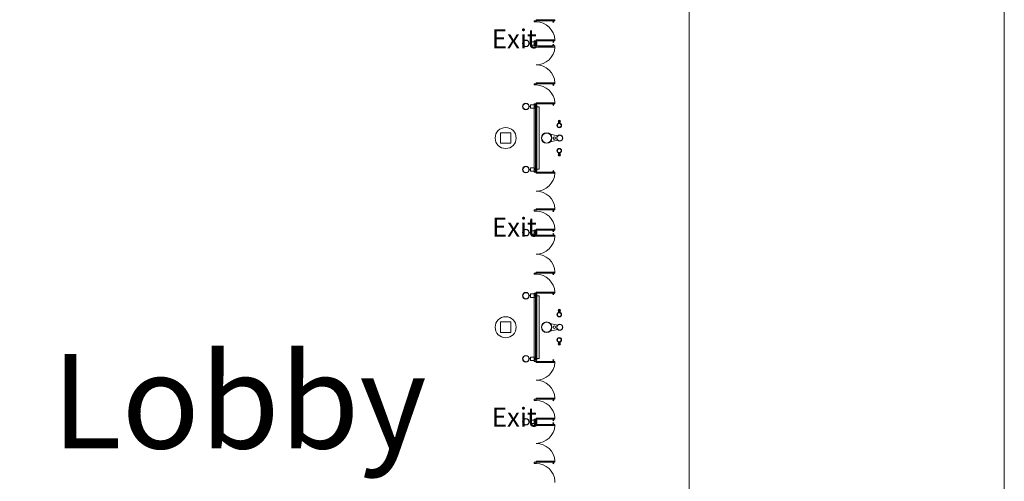
# Model space of a CAD drawing. Extents: x -17 to 7396, y -1396 to 4891.
# Drawn here: x 5403 to 7276, y 2770 to 3649 of the extents above; entities that cross this region are included whole.
import ezdxf

# ---------------------------------------------------------------- set-up
doc = ezdxf.new("R2010")
doc.units = 0
doc.header["$MEASUREMENT"] = 0
doc.layers.get('0').update_dxf_attribs({"linetype": 'CONTINUOUS', "lineweight": 0})
for name, color, linetype, lineweight in [('MC-Area Labels', 151, 'CONTINUOUS', 0), ('MC-BLDG Shell', 7, 'CONTINUOUS', 0), ('MC-Sign Way', 7, 'CONTINUOUS', 0), ('MC-Text', 151, 'CONTINUOUS', 0)]:
    doc.layers.add(name, color=color, linetype=linetype, lineweight=lineweight)
doc.styles.add('moscone', font='GOTHIC.TTF', dxfattribs={"height": 24})
doc.styles.add('rojago', font='GOTHIC.TTF', dxfattribs={"height": 12})

# ---------------------------------------------------------------- blocks, each defined once
blk = doc.blocks.new('MC-W-L1-Bldg Shell')
for p, q in [((7276.4, -36.1), (7276.4, 4886.9)), ((6676.4, -36.1), (6676.4, 4242.9))]:
    blk.add_line(p, q)
at = {"lineweight": 5}
for p, q in [((6381.5, 3646.5), (6381.5, 3644.3)), ((6385.3, 3646.5), (6381.5, 3646.5)), ((6385.3, 3646.5), (6381.5, 3646.5)), ((6381.5, 3646.5), (6381.5, 3644.3)), ((6385.3, 3644.3), (6381.5, 3644.3)), ((6385.3, 3644.3), (6381.5, 3644.3)), ((6385.3, 3648.5), (6385.3, 3646.5)), ((6385.3, 3648.5), (6421.2, 3648.5)), ((6385.3, 3646.5), (6385.3, 3644.3)), ((6385.3, 3646.5), (6421.2, 3646.5)), ((6385.3, 3646.5), (6385.3, 3644.3)), ((6390.3, 3648), (6391, 3648)), ((6390.3, 3647), (6390.3, 3648)), ((6390.3, 3647), (6391, 3647)), ((6390.5, 3647.3), (6390.5, 3647.8)), ((6390.5, 3647.8), (6415.8, 3647.8)), ((6390.5, 3647.3), (6415.8, 3647.3)), ((6391, 3648.5), (6391, 3648)), ((6391.3, 3647.8), (6391, 3648)), ((6391, 3647), (6391.3, 3647.3)), ((6391, 3647), (6391, 3646.5)), ((6415.1, 3647.8), (6415.3, 3648)), ((6415.3, 3647), (6415.1, 3647.3)), ((6415.3, 3648.5), (6415.3, 3648)), ((6415.3, 3648), (6415.4, 3648)), ((6416.1, 3648), (6415.3, 3648)), ((6415.3, 3647), (6415.4, 3647)), ((6415.3, 3647), (6415.3, 3646.5)), ((6416.1, 3647), (6415.3, 3647)), ((6415.8, 3647.3), (6415.8, 3647.8)), ((6416.1, 3647), (6416.1, 3648)), ((6421.3, 3648.5), (6421.3, 3646.5)), ((6374.5, 3603.7), (6372.4, 3603.7)), ((6374.5, 3603.7), (6372.4, 3603.7)), ((6374.5, 3603.2), (6372.4, 3603.2)), ((6375, 3606.3), (6374.5, 3606.3)), ((6374.5, 3606.3), (6374.5, 3603.7)), ((6374.5, 3603.2), (6374.5, 3600.5)), ((6375, 3600.5), (6374.5, 3600.5)), ((6381.5, 3606.7), (6375, 3606.7)), ((6375, 3606.7), (6375, 3600.2)), ((6381.5, 3600.2), (6375, 3600.2)), ((6381.5, 3608.3), (6381.5, 3606.3)), ((6385.3, 3608.3), (6381.5, 3608.3)), ((6385.3, 3608.3), (6381.5, 3608.3)), ((6381.5, 3608.3), (6381.5, 3606.3)), ((6381.5, 3606.7), (6381.5, 3603.9)), ((6381.5, 3606.7), (6381.5, 3603.9)), ((6386.5, 3606.3), (6381.5, 3606.3)), ((6386.5, 3606.3), (6381.5, 3606.3)), ((6381.5, 3602.9), (6381.5, 3603.9)), ((6381.5, 3603.9), (6385.9, 3603.9)), ((6381.5, 3603.9), (6385.9, 3603.9)), ((6381.5, 3602.9), (6381.5, 3603.9)), ((6384, 3602.9), (6381.5, 3602.9)), ((6381.5, 3600.2), (6381.5, 3602.9)), ((6381.5, 3600.2), (6381.5, 3602.9)), ((6384, 3602.9), (6381.5, 3602.9)), ((6381.5, 3600.5), (6381.5, 3598.5)), ((6386.5, 3600.5), (6381.5, 3600.5)), ((6386.5, 3600.5), (6381.5, 3600.5)), ((6381.5, 3600.5), (6381.5, 3598.5)), ((6385.3, 3598.5), (6381.5, 3598.5)), ((6385.3, 3598.5), (6381.5, 3598.5)), ((6384, 3602.9), (6385.9, 3602.9)), ((6384, 3602.9), (6385.9, 3602.9)), ((6384.2, 3606.3), (6384.2, 3604.1)), ((6384.2, 3606.3), (6384.2, 3604.1)), ((6384.2, 3604.1), (6385.7, 3604.1)), ((6384.2, 3604.1), (6385.7, 3604.1)), ((6384.2, 3600.5), (6384.2, 3602.7)), ((6385.7, 3602.7), (6384.2, 3602.7)), ((6385.7, 3602.7), (6384.2, 3602.7)), ((6384.2, 3600.5), (6384.2, 3602.7)), ((6385.3, 3610.3), (6385.3, 3608.3)), ((6385.3, 3610.3), (6421.2, 3610.3)), ((6385.3, 3608.3), (6385.3, 3606.3)), ((6385.3, 3608.3), (6421.2, 3608.3)), ((6385.3, 3608.3), (6385.3, 3606.3)), ((6385.3, 3600.5), (6385.3, 3598.5)), ((6385.3, 3600.5), (6385.3, 3598.5)), ((6385.3, 3596.5), (6385.3, 3598.5)), ((6385.3, 3598.5), (6421.2, 3598.5)), ((6385.7, 3606.3), (6385.7, 3604.1)), ((6385.7, 3606.3), (6385.7, 3604.1)), ((6385.7, 3600.5), (6385.7, 3602.7)), ((6385.7, 3600.5), (6385.7, 3602.7)), ((6385.9, 3603.9), (6385.9, 3602.9)), ((6385.9, 3603.9), (6385.9, 3602.9)), ((6386, 3603.9), (6386, 3602.9)), ((6386.5, 3603.9), (6386, 3603.9)), ((6386.5, 3603.9), (6386, 3603.9)), ((6386, 3603.9), (6386, 3602.9)), ((6386.5, 3602.9), (6386, 3602.9)), ((6386.5, 3602.9), (6386, 3602.9)), ((6386.5, 3606.3), (6386.5, 3603.9)), ((6386.5, 3606.3), (6386.5, 3603.9)), ((6386.5, 3600.5), (6386.5, 3602.9)), ((6386.5, 3600.5), (6386.5, 3602.9)), ((6390.3, 3609.8), (6391, 3609.8)), ((6390.3, 3608.8), (6390.3, 3609.8)), ((6390.3, 3608.8), (6391, 3608.8)), ((6390.3, 3598), (6391, 3598)), ((6390.3, 3598), (6390.3, 3597)), ((6390.5, 3609), (6390.5, 3609.5)), ((6390.5, 3609.5), (6415.8, 3609.5)), ((6390.5, 3609), (6415.8, 3609)), ((6390.5, 3597.8), (6390.5, 3597.3)), ((6390.5, 3597.8), (6415.8, 3597.8)), ((6391, 3610.3), (6391, 3609.8)), ((6391.3, 3609.5), (6391, 3609.8)), ((6391, 3608.8), (6391.3, 3609)), ((6391, 3608.8), (6391, 3608.3)), ((6391, 3598), (6391, 3598.5)), ((6391, 3598), (6391.3, 3597.8)), ((6415.1, 3609.5), (6415.3, 3609.8)), ((6415.3, 3608.8), (6415.1, 3609)), ((6415.3, 3598), (6415.1, 3597.8)), ((6415.3, 3610.3), (6415.3, 3609.8)), ((6415.3, 3609.8), (6415.4, 3609.8)), ((6416.1, 3609.8), (6415.3, 3609.8)), ((6415.3, 3608.8), (6415.4, 3608.8)), ((6415.3, 3608.8), (6415.3, 3608.3)), ((6416.1, 3608.8), (6415.3, 3608.8)), ((6415.3, 3598), (6415.3, 3598.5)), ((6415.3, 3598), (6415.4, 3598)), ((6416.1, 3598), (6415.3, 3598)), ((6415.8, 3609), (6415.8, 3609.5)), ((6415.8, 3597.8), (6415.8, 3597.3)), ((6416.1, 3608.8), (6416.1, 3609.8)), ((6416.1, 3598), (6416.1, 3597)), ((6421.3, 3610.3), (6421.3, 3608.3)), ((6421.3, 3596.5), (6421.3, 3598.5)), ((6385.3, 3596.5), (6421.2, 3596.5)), ((6390.3, 3597), (6391, 3597)), ((6390.5, 3597.3), (6415.8, 3597.3)), ((6391.3, 3597.3), (6391, 3597)), ((6391, 3596.5), (6391, 3597)), ((6415.1, 3597.3), (6415.3, 3597)), ((6415.3, 3597), (6415.4, 3597)), ((6416.1, 3597), (6415.3, 3597)), ((6415.3, 3596.5), (6415.3, 3597)), ((6381.5, 3526.5), (6381.5, 3524.3)), ((6385.3, 3526.5), (6381.5, 3526.5)), ((6385.3, 3526.5), (6381.5, 3526.5)), ((6381.5, 3526.5), (6381.5, 3524.3)), ((6385.3, 3524.3), (6381.5, 3524.3)), ((6385.3, 3524.3), (6381.5, 3524.3)), ((6385.3, 3528.5), (6385.3, 3526.5)), ((6385.3, 3528.5), (6421.2, 3528.5)), ((6385.3, 3526.5), (6385.3, 3524.3)), ((6385.3, 3526.5), (6421.2, 3526.5)), ((6385.3, 3526.5), (6385.3, 3524.3)), ((6390.3, 3528), (6391, 3528)), ((6390.3, 3527), (6390.3, 3528)), ((6390.3, 3527), (6391, 3527)), ((6390.5, 3527.8), (6415.8, 3527.8)), ((6390.5, 3527.3), (6390.5, 3527.8)), ((6390.5, 3527.3), (6415.8, 3527.3)), ((6391, 3528.5), (6391, 3528)), ((6391.3, 3527.8), (6391, 3528)), ((6391, 3527), (6391.3, 3527.3)), ((6391, 3527), (6391, 3526.5)), ((6415.1, 3527.8), (6415.3, 3528)), ((6415.3, 3527), (6415.1, 3527.3)), ((6415.3, 3528.5), (6415.3, 3528)), ((6415.3, 3528), (6415.4, 3528)), ((6416.1, 3528), (6415.3, 3528)), ((6415.3, 3527), (6415.4, 3527)), ((6415.3, 3527), (6415.3, 3526.5)), ((6416.1, 3527), (6415.3, 3527)), ((6415.8, 3527.3), (6415.8, 3527.8)), ((6416.1, 3527), (6416.1, 3528)), ((6421.3, 3528.5), (6421.3, 3526.5)), ((6375, 3486.3), (6374.5, 3486.3)), ((6374.5, 3486.3), (6374.5, 3483.7)), ((6381.5, 3486.7), (6375, 3486.7)), ((6375, 3486.7), (6375, 3480.2)), ((6381.5, 3488.3), (6381.5, 3486.3)), ((6385.3, 3488.3), (6381.5, 3488.3)), ((6385.3, 3488.3), (6381.5, 3488.3)), ((6381.5, 3488.3), (6381.5, 3486.3)), ((6381.5, 3486.7), (6381.5, 3366.3)), ((6381.5, 3486.3), (6381.5, 3483.9)), ((6386.5, 3486.3), (6381.5, 3486.3)), ((6386.5, 3486.3), (6381.5, 3486.3)), ((6381.5, 3486.3), (6381.5, 3483.9)), ((6384.2, 3486.3), (6384.2, 3484.1)), ((6384.2, 3486.3), (6384.2, 3484.1)), ((6385.3, 3490.3), (6385.3, 3488.3)), ((6385.3, 3490.3), (6421.2, 3490.3)), ((6385.3, 3488.3), (6385.3, 3486.3)), ((6385.3, 3488.3), (6421.2, 3488.3)), ((6385.3, 3488.3), (6385.3, 3486.3)), ((6385.7, 3486.3), (6385.7, 3484.1)), ((6385.7, 3486.3), (6385.7, 3484.1)), ((6386.5, 3486.3), (6386.5, 3483.9)), ((6386.5, 3486.3), (6386.5, 3483.9)), ((6390.3, 3489.8), (6391, 3489.8)), ((6390.3, 3488.8), (6390.3, 3489.8)), ((6390.3, 3488.8), (6391, 3488.8)), ((6390.5, 3489.5), (6415.8, 3489.5)), ((6390.5, 3489), (6390.5, 3489.5)), ((6390.5, 3489), (6415.8, 3489)), ((6391, 3490.3), (6391, 3489.8)), ((6391.3, 3489.5), (6391, 3489.8)), ((6391, 3488.8), (6391.3, 3489)), ((6391, 3488.8), (6391, 3488.3)), ((6415.1, 3489.5), (6415.3, 3489.8)), ((6415.3, 3488.8), (6415.1, 3489)), ((6415.3, 3490.3), (6415.3, 3489.8)), ((6415.3, 3489.8), (6415.4, 3489.8)), ((6416.1, 3489.8), (6415.3, 3489.8)), ((6415.3, 3488.8), (6415.4, 3488.8)), ((6415.3, 3488.8), (6415.3, 3488.3)), ((6416.1, 3488.8), (6415.3, 3488.8)), ((6415.8, 3489), (6415.8, 3489.5)), ((6416.1, 3488.8), (6416.1, 3489.8)), ((6421.3, 3490.3), (6421.3, 3488.3)), ((6374.5, 3483.7), (6372.4, 3483.7)), ((6374.5, 3483.7), (6372.4, 3483.7)), ((6374.5, 3483.2), (6372.4, 3483.2)), ((6374.5, 3483.2), (6374.5, 3480.5)), ((6375, 3480.5), (6374.5, 3480.5)), ((6381.5, 3480.2), (6375, 3480.2)), ((6381.5, 3482.9), (6381.5, 3483.9)), ((6381.5, 3483.9), (6385.9, 3483.9)), ((6381.5, 3483.9), (6385.9, 3483.9)), ((6381.5, 3482.9), (6381.5, 3483.9)), ((6384, 3482.9), (6381.5, 3482.9)), ((6381.5, 3480.5), (6381.5, 3482.9)), ((6381.5, 3480.5), (6381.5, 3482.9)), ((6384, 3482.9), (6381.5, 3482.9)), ((6384.2, 3480.5), (6381.5, 3480.5)), ((6384.2, 3480.5), (6381.5, 3480.5)), ((6384, 3482.9), (6385.9, 3482.9)), ((6384, 3482.9), (6385.9, 3482.9)), ((6384.2, 3484.1), (6385.7, 3484.1)), ((6384.2, 3484.1), (6385.7, 3484.1)), ((6384.2, 3480.5), (6384.2, 3482.7)), ((6385.7, 3482.7), (6384.2, 3482.7)), ((6385.7, 3482.7), (6384.2, 3482.7)), ((6384.2, 3480.5), (6384.2, 3482.7)), ((6384.2, 3480.5), (6384.5, 3480.4)), ((6384.2, 3480.5), (6384.5, 3480.4)), ((6384.5, 3482.5), (6385.5, 3482.5)), ((6384.5, 3364.3), (6384.5, 3482.5)), ((6385.5, 3482.5), (6385.5, 3364.3)), ((6385.7, 3480.5), (6385.5, 3480.4)), ((6385.7, 3480.5), (6385.5, 3480.4)), ((6385.7, 3480.5), (6385.7, 3482.7)), ((6385.7, 3480.5), (6385.7, 3482.7)), ((6385.9, 3480.5), (6385.7, 3480.5)), ((6385.7, 3480.5), (6386.5, 3480.5)), ((6385.7, 3480.5), (6386.5, 3480.5)), ((6385.9, 3480.5), (6385.7, 3480.5)), ((6385.9, 3483.9), (6385.9, 3482.9)), ((6385.9, 3483.9), (6385.9, 3482.9)), ((6386, 3483.9), (6386, 3482.9)), ((6386.5, 3483.9), (6386, 3483.9)), ((6386.5, 3483.9), (6386, 3483.9)), ((6386, 3483.9), (6386, 3482.9)), ((6386.5, 3482.9), (6386, 3482.9)), ((6386.5, 3482.9), (6386, 3482.9)), ((6386.5, 3482.9), (6391.5, 3482.9)), ((6386.5, 3480.5), (6386.5, 3482.9)), ((6386.5, 3480.5), (6386.5, 3482.9)), ((6386.5, 3366.3), (6386.5, 3480.5)), ((6391.5, 3363.9), (6391.5, 3482.9)), ((6428.2, 3452.5), (6428.7, 3452.5)), ((6428.7, 3452.5), (6428.7, 3453.5)), ((6430.3, 3452.5), (6430.3, 3453.5)), ((6430.3, 3452.5), (6430.9, 3452.5)), ((6412.4, 3430.6), (6426.2, 3427.4)), ((6426.2, 3419.4), (6412.4, 3416.1)), ((6428.2, 3394.2), (6428.7, 3394.2)), ((6428.7, 3394.2), (6428.7, 3393.2)), ((6430.3, 3394.2), (6430.9, 3394.2)), ((6430.3, 3394.2), (6430.3, 3393.2)), ((6374.5, 3363.7), (6372.4, 3363.7)), ((6374.5, 3363.7), (6372.4, 3363.7)), ((6374.5, 3363.2), (6372.4, 3363.2)), ((6375, 3366.3), (6374.5, 3366.3)), ((6374.5, 3366.3), (6374.5, 3363.7)), ((6374.5, 3363.2), (6374.5, 3360.5)), ((6375, 3360.5), (6374.5, 3360.5)), ((6381.5, 3366.7), (6375, 3366.7)), ((6375, 3366.7), (6375, 3360.2)), ((6381.5, 3360.2), (6375, 3360.2)), ((6381.5, 3366.3), (6381.5, 3363.9)), ((6384.2, 3366.3), (6381.5, 3366.3)), ((6384.2, 3366.3), (6381.5, 3366.3)), ((6381.5, 3366.3), (6381.5, 3363.9)), ((6381.5, 3362.9), (6381.5, 3363.9)), ((6381.5, 3363.9), (6385.9, 3363.9)), ((6381.5, 3363.9), (6385.9, 3363.9)), ((6381.5, 3362.9), (6381.5, 3363.9)), ((6384, 3362.9), (6381.5, 3362.9)), ((6381.5, 3360.5), (6381.5, 3362.9)), ((6381.5, 3360.5), (6381.5, 3362.9)), ((6384, 3362.9), (6381.5, 3362.9)), ((6381.5, 3360.5), (6381.5, 3358.5)), ((6386.5, 3360.5), (6381.5, 3360.5)), ((6386.5, 3360.5), (6381.5, 3360.5)), ((6381.5, 3360.5), (6381.5, 3358.5)), ((6385.3, 3358.5), (6381.5, 3358.5)), ((6385.3, 3358.5), (6381.5, 3358.5)), ((6384, 3362.9), (6385.9, 3362.9)), ((6384, 3362.9), (6385.9, 3362.9)), ((6384.2, 3366.3), (6384.5, 3366.5)), ((6384.2, 3366.3), (6384.5, 3366.5)), ((6384.2, 3366.3), (6384.2, 3364.1)), ((6384.2, 3366.3), (6384.2, 3364.1)), ((6384.2, 3364.1), (6385.7, 3364.1)), ((6384.2, 3364.1), (6385.7, 3364.1)), ((6384.2, 3360.5), (6384.2, 3362.7)), ((6385.7, 3362.7), (6384.2, 3362.7)), ((6385.7, 3362.7), (6384.2, 3362.7)), ((6384.2, 3360.5), (6384.2, 3362.7)), ((6384.5, 3364.3), (6385.5, 3364.3)), ((6385.3, 3360.5), (6385.3, 3358.5)), ((6385.3, 3360.5), (6385.3, 3358.5)), ((6385.3, 3356.5), (6385.3, 3358.5)), ((6385.3, 3358.5), (6421.2, 3358.5)), ((6385.3, 3356.5), (6421.2, 3356.5)), ((6385.7, 3366.3), (6385.5, 3366.5)), ((6385.7, 3366.3), (6385.5, 3366.5)), ((6385.7, 3366.3), (6385.7, 3364.1)), ((6385.7, 3366.3), (6386.5, 3366.3)), ((6385.7, 3366.3), (6386.5, 3366.3)), ((6385.7, 3366.3), (6385.7, 3364.1)), ((6385.7, 3360.5), (6385.7, 3362.7)), ((6385.7, 3360.5), (6385.7, 3362.7)), ((6385.9, 3363.9), (6385.9, 3362.9)), ((6385.9, 3363.9), (6385.9, 3362.9)), ((6386, 3363.9), (6386, 3362.9)), ((6386.5, 3363.9), (6386, 3363.9)), ((6386.5, 3363.9), (6386, 3363.9)), ((6386, 3363.9), (6386, 3362.9)), ((6386.5, 3362.9), (6386, 3362.9)), ((6386.5, 3362.9), (6386, 3362.9)), ((6386.5, 3366.3), (6386.5, 3363.9)), ((6386.5, 3366.3), (6386.5, 3363.9)), ((6386.5, 3363.9), (6391.5, 3363.9)), ((6386.5, 3360.5), (6386.5, 3362.9)), ((6386.5, 3360.5), (6386.5, 3362.9)), ((6390.3, 3358), (6391, 3358)), ((6390.3, 3358), (6390.3, 3357)), ((6390.3, 3357), (6391, 3357)), ((6390.5, 3357.8), (6415.8, 3357.8)), ((6390.5, 3357.8), (6390.5, 3357.3)), ((6390.5, 3357.3), (6415.8, 3357.3)), ((6391, 3358), (6391, 3358.5)), ((6391, 3358), (6391.3, 3357.8)), ((6391.3, 3357.3), (6391, 3357)), ((6391, 3356.5), (6391, 3357)), ((6415.3, 3358), (6415.1, 3357.8)), ((6415.1, 3357.3), (6415.3, 3357)), ((6415.3, 3358), (6415.3, 3358.5)), ((6415.3, 3358), (6415.4, 3358)), ((6416.1, 3358), (6415.3, 3358)), ((6415.3, 3357), (6415.4, 3357)), ((6416.1, 3357), (6415.3, 3357)), ((6415.3, 3356.5), (6415.3, 3357)), ((6415.8, 3357.8), (6415.8, 3357.3)), ((6416.1, 3358), (6416.1, 3357)), ((6421.3, 3356.5), (6421.3, 3358.5)), ((6381.5, 3286.5), (6381.5, 3284.3)), ((6385.3, 3286.5), (6381.5, 3286.5)), ((6385.3, 3286.5), (6381.5, 3286.5)), ((6381.5, 3286.5), (6381.5, 3284.3)), ((6385.3, 3284.3), (6381.5, 3284.3)), ((6385.3, 3284.3), (6381.5, 3284.3)), ((6385.3, 3288.5), (6385.3, 3286.5)), ((6385.3, 3288.5), (6421.2, 3288.5)), ((6385.3, 3286.5), (6385.3, 3284.3)), ((6385.3, 3286.5), (6421.2, 3286.5)), ((6385.3, 3286.5), (6385.3, 3284.3)), ((6390.3, 3288), (6391, 3288)), ((6390.3, 3287), (6390.3, 3288)), ((6390.3, 3287), (6391, 3287)), ((6390.5, 3287.8), (6415.8, 3287.8)), ((6390.5, 3287.3), (6390.5, 3287.8)), ((6390.5, 3287.3), (6415.8, 3287.3)), ((6391, 3288.5), (6391, 3288)), ((6391.3, 3287.8), (6391, 3288)), ((6391, 3287), (6391.3, 3287.3)), ((6391, 3287), (6391, 3286.5)), ((6415.1, 3287.8), (6415.3, 3288)), ((6415.3, 3287), (6415.1, 3287.3)), ((6415.3, 3288.5), (6415.3, 3288)), ((6415.3, 3288), (6415.4, 3288)), ((6416.1, 3288), (6415.3, 3288)), ((6415.3, 3287), (6415.4, 3287)), ((6415.3, 3287), (6415.3, 3286.5)), ((6416.1, 3287), (6415.3, 3287)), ((6415.8, 3287.3), (6415.8, 3287.8)), ((6416.1, 3287), (6416.1, 3288)), ((6421.3, 3288.5), (6421.3, 3286.5)), ((6374.5, 3243.7), (6372.4, 3243.7)), ((6374.5, 3243.7), (6372.4, 3243.7)), ((6374.5, 3243.2), (6372.4, 3243.2)), ((6375, 3246.3), (6374.5, 3246.3)), ((6374.5, 3246.3), (6374.5, 3243.7)), ((6374.5, 3243.2), (6374.5, 3240.5)), ((6381.5, 3246.7), (6375, 3246.7)), ((6375, 3246.7), (6375, 3240.2)), ((6381.5, 3248.3), (6381.5, 3246.3)), ((6385.3, 3248.3), (6381.5, 3248.3)), ((6385.3, 3248.3), (6381.5, 3248.3)), ((6381.5, 3248.3), (6381.5, 3246.3)), ((6381.5, 3246.7), (6381.5, 3243.9)), ((6381.5, 3246.7), (6381.5, 3243.9)), ((6386.5, 3246.3), (6381.5, 3246.3)), ((6386.5, 3246.3), (6381.5, 3246.3)), ((6381.5, 3242.9), (6381.5, 3243.9)), ((6381.5, 3243.9), (6385.9, 3243.9)), ((6381.5, 3243.9), (6385.9, 3243.9)), ((6381.5, 3242.9), (6381.5, 3243.9)), ((6384, 3242.9), (6381.5, 3242.9)), ((6381.5, 3240.2), (6381.5, 3242.9)), ((6381.5, 3240.2), (6381.5, 3242.9)), ((6384, 3242.9), (6381.5, 3242.9)), ((6384, 3242.9), (6385.9, 3242.9)), ((6384, 3242.9), (6385.9, 3242.9)), ((6384.2, 3246.3), (6384.2, 3244.1)), ((6384.2, 3246.3), (6384.2, 3244.1)), ((6384.2, 3244.1), (6385.7, 3244.1)), ((6384.2, 3244.1), (6385.7, 3244.1)), ((6384.2, 3240.5), (6384.2, 3242.7)), ((6385.7, 3242.7), (6384.2, 3242.7)), ((6385.7, 3242.7), (6384.2, 3242.7)), ((6384.2, 3240.5), (6384.2, 3242.7)), ((6385.3, 3250.3), (6385.3, 3248.3)), ((6385.3, 3250.3), (6421.2, 3250.3)), ((6385.3, 3248.3), (6385.3, 3246.3)), ((6385.3, 3248.3), (6421.2, 3248.3)), ((6385.3, 3248.3), (6385.3, 3246.3)), ((6385.7, 3246.3), (6385.7, 3244.1)), ((6385.7, 3246.3), (6385.7, 3244.1)), ((6385.7, 3240.5), (6385.7, 3242.7)), ((6385.7, 3240.5), (6385.7, 3242.7)), ((6385.9, 3243.9), (6385.9, 3242.9)), ((6385.9, 3243.9), (6385.9, 3242.9)), ((6386, 3243.9), (6386, 3242.9)), ((6386.5, 3243.9), (6386, 3243.9)), ((6386.5, 3243.9), (6386, 3243.9)), ((6386, 3243.9), (6386, 3242.9)), ((6386.5, 3242.9), (6386, 3242.9)), ((6386.5, 3242.9), (6386, 3242.9)), ((6386.5, 3246.3), (6386.5, 3243.9)), ((6386.5, 3246.3), (6386.5, 3243.9)), ((6386.5, 3240.5), (6386.5, 3242.9)), ((6386.5, 3240.5), (6386.5, 3242.9)), ((6390.3, 3249.8), (6391, 3249.8)), ((6390.3, 3248.8), (6390.3, 3249.8)), ((6390.3, 3248.8), (6391, 3248.8)), ((6390.5, 3249.5), (6415.8, 3249.5)), ((6390.5, 3249), (6390.5, 3249.5)), ((6390.5, 3249), (6415.8, 3249)), ((6391, 3250.3), (6391, 3249.8)), ((6391.3, 3249.5), (6391, 3249.8)), ((6391, 3248.8), (6391.3, 3249)), ((6391, 3248.8), (6391, 3248.3)), ((6415.1, 3249.5), (6415.3, 3249.8)), ((6415.3, 3248.8), (6415.1, 3249)), ((6415.3, 3250.3), (6415.3, 3249.8)), ((6415.3, 3249.8), (6415.4, 3249.8)), ((6416.1, 3249.8), (6415.3, 3249.8)), ((6415.3, 3248.8), (6415.4, 3248.8)), ((6415.3, 3248.8), (6415.3, 3248.3)), ((6416.1, 3248.8), (6415.3, 3248.8)), ((6415.8, 3249), (6415.8, 3249.5)), ((6416.1, 3248.8), (6416.1, 3249.8)), ((6421.3, 3250.3), (6421.3, 3248.3)), ((6375, 3240.5), (6374.5, 3240.5)), ((6381.5, 3240.2), (6375, 3240.2)), ((6381.5, 3240.5), (6381.5, 3238.5)), ((6386.5, 3240.5), (6381.5, 3240.5)), ((6386.5, 3240.5), (6381.5, 3240.5)), ((6381.5, 3240.5), (6381.5, 3238.5)), ((6385.3, 3238.5), (6381.5, 3238.5)), ((6385.3, 3238.5), (6381.5, 3238.5)), ((6385.3, 3240.5), (6385.3, 3238.5)), ((6385.3, 3240.5), (6385.3, 3238.5)), ((6385.3, 3236.5), (6385.3, 3238.5)), ((6385.3, 3238.5), (6421.2, 3238.5)), ((6385.3, 3236.5), (6421.2, 3236.5)), ((6390.3, 3238), (6391, 3238)), ((6390.3, 3238), (6390.3, 3237)), ((6390.3, 3237), (6391, 3237)), ((6390.5, 3237.8), (6415.8, 3237.8)), ((6390.5, 3237.8), (6390.5, 3237.3)), ((6390.5, 3237.3), (6415.8, 3237.3)), ((6391, 3238), (6391, 3238.5)), ((6391, 3238), (6391.3, 3237.8)), ((6391.3, 3237.3), (6391, 3237)), ((6391, 3236.5), (6391, 3237)), ((6415.3, 3238), (6415.1, 3237.8)), ((6415.1, 3237.3), (6415.3, 3237)), ((6415.3, 3238), (6415.3, 3238.5)), ((6415.3, 3238), (6415.4, 3238)), ((6416.1, 3238), (6415.3, 3238)), ((6415.3, 3237), (6415.4, 3237)), ((6416.1, 3237), (6415.3, 3237)), ((6415.3, 3236.5), (6415.3, 3237)), ((6415.8, 3237.8), (6415.8, 3237.3)), ((6416.1, 3238), (6416.1, 3237)), ((6421.3, 3236.5), (6421.3, 3238.5)), ((6381.5, 3166.5), (6381.5, 3164.3)), ((6385.3, 3166.5), (6381.5, 3166.5)), ((6385.3, 3166.5), (6381.5, 3166.5)), ((6381.5, 3166.5), (6381.5, 3164.3)), ((6385.3, 3168.5), (6385.3, 3166.5)), ((6385.3, 3168.5), (6421.2, 3168.5)), ((6385.3, 3166.5), (6385.3, 3164.3)), ((6385.3, 3166.5), (6421.2, 3166.5)), ((6385.3, 3166.5), (6385.3, 3164.3)), ((6390.3, 3168), (6391, 3168)), ((6390.3, 3167), (6390.3, 3168)), ((6390.3, 3167), (6391, 3167)), ((6390.5, 3167.8), (6415.8, 3167.8)), ((6390.5, 3167.3), (6390.5, 3167.8)), ((6390.5, 3167.3), (6415.8, 3167.3)), ((6391, 3168.5), (6391, 3168)), ((6391.3, 3167.8), (6391, 3168)), ((6391, 3167), (6391.3, 3167.3)), ((6391, 3167), (6391, 3166.5)), ((6415.1, 3167.8), (6415.3, 3168)), ((6415.3, 3167), (6415.1, 3167.3)), ((6415.3, 3168.5), (6415.3, 3168)), ((6415.3, 3168), (6415.4, 3168)), ((6416.1, 3168), (6415.3, 3168)), ((6415.3, 3167), (6415.4, 3167)), ((6415.3, 3167), (6415.3, 3166.5)), ((6416.1, 3167), (6415.3, 3167)), ((6415.8, 3167.3), (6415.8, 3167.8)), ((6416.1, 3167), (6416.1, 3168)), ((6421.3, 3168.5), (6421.3, 3166.5)), ((6385.3, 3164.3), (6381.5, 3164.3)), ((6385.3, 3164.3), (6381.5, 3164.3)), ((6385.3, 3130.3), (6385.3, 3128.3)), ((6385.3, 3130.3), (6421.2, 3130.3)), ((6390.3, 3129.8), (6391, 3129.8)), ((6390.3, 3128.8), (6390.3, 3129.8)), ((6390.5, 3129.5), (6415.8, 3129.5)), ((6390.5, 3129), (6390.5, 3129.5)), ((6390.5, 3129), (6415.8, 3129)), ((6391, 3130.3), (6391, 3129.8)), ((6391.3, 3129.5), (6391, 3129.8)), ((6391, 3128.8), (6391.3, 3129)), ((6415.1, 3129.5), (6415.3, 3129.8)), ((6415.3, 3128.8), (6415.1, 3129)), ((6415.3, 3130.3), (6415.3, 3129.8)), ((6415.3, 3129.8), (6415.4, 3129.8)), ((6416.1, 3129.8), (6415.3, 3129.8)), ((6415.8, 3129), (6415.8, 3129.5)), ((6416.1, 3128.8), (6416.1, 3129.8)), ((6421.3, 3130.3), (6421.3, 3128.3)), ((6374.5, 3123.7), (6372.4, 3123.7)), ((6374.5, 3123.7), (6372.4, 3123.7)), ((6374.5, 3123.2), (6372.4, 3123.2)), ((6375, 3126.3), (6374.5, 3126.3)), ((6374.5, 3126.3), (6374.5, 3123.7)), ((6374.5, 3123.2), (6374.5, 3120.5)), ((6375, 3120.5), (6374.5, 3120.5)), ((6381.5, 3126.7), (6375, 3126.7)), ((6375, 3126.7), (6375, 3120.2)), ((6381.5, 3120.2), (6375, 3120.2)), ((6381.5, 3128.3), (6381.5, 3126.3)), ((6385.3, 3128.3), (6381.5, 3128.3)), ((6385.3, 3128.3), (6381.5, 3128.3)), ((6381.5, 3128.3), (6381.5, 3126.3)), ((6381.5, 3126.7), (6381.5, 3006.3)), ((6381.5, 3126.3), (6381.5, 3123.9)), ((6386.5, 3126.3), (6381.5, 3126.3)), ((6386.5, 3126.3), (6381.5, 3126.3)), ((6381.5, 3126.3), (6381.5, 3123.9)), ((6381.5, 3122.9), (6381.5, 3123.9)), ((6381.5, 3123.9), (6385.9, 3123.9)), ((6381.5, 3123.9), (6385.9, 3123.9)), ((6381.5, 3122.9), (6381.5, 3123.9)), ((6384, 3122.9), (6381.5, 3122.9)), ((6381.5, 3120.5), (6381.5, 3122.9)), ((6381.5, 3120.5), (6381.5, 3122.9)), ((6384, 3122.9), (6381.5, 3122.9)), ((6384.2, 3120.5), (6381.5, 3120.5)), ((6384.2, 3120.5), (6381.5, 3120.5)), ((6384, 3122.9), (6385.9, 3122.9)), ((6384, 3122.9), (6385.9, 3122.9)), ((6384.2, 3126.3), (6384.2, 3124.1)), ((6384.2, 3126.3), (6384.2, 3124.1)), ((6384.2, 3124.1), (6385.7, 3124.1)), ((6384.2, 3124.1), (6385.7, 3124.1)), ((6384.2, 3120.5), (6384.2, 3122.7)), ((6385.7, 3122.7), (6384.2, 3122.7)), ((6385.7, 3122.7), (6384.2, 3122.7)), ((6384.2, 3120.5), (6384.2, 3122.7)), ((6384.2, 3120.5), (6384.5, 3120.4)), ((6384.2, 3120.5), (6384.5, 3120.4)), ((6384.5, 3122.5), (6385.5, 3122.5)), ((6384.5, 3004.3), (6384.5, 3122.5)), ((6385.3, 3128.3), (6385.3, 3126.3)), ((6385.3, 3128.3), (6421.2, 3128.3)), ((6385.3, 3128.3), (6385.3, 3126.3)), ((6385.5, 3122.5), (6385.5, 3004.3)), ((6385.7, 3120.5), (6385.5, 3120.4)), ((6385.7, 3120.5), (6385.5, 3120.4)), ((6385.7, 3126.3), (6385.7, 3124.1)), ((6385.7, 3126.3), (6385.7, 3124.1)), ((6385.7, 3120.5), (6385.7, 3122.7)), ((6385.7, 3120.5), (6385.7, 3122.7)), ((6385.9, 3120.5), (6385.7, 3120.5)), ((6385.7, 3120.5), (6386.5, 3120.5)), ((6385.7, 3120.5), (6386.5, 3120.5)), ((6385.9, 3120.5), (6385.7, 3120.5)), ((6385.9, 3123.9), (6385.9, 3122.9)), ((6385.9, 3123.9), (6385.9, 3122.9)), ((6386, 3123.9), (6386, 3122.9)), ((6386.5, 3123.9), (6386, 3123.9)), ((6386.5, 3123.9), (6386, 3123.9)), ((6386, 3123.9), (6386, 3122.9)), ((6386.5, 3122.9), (6386, 3122.9)), ((6386.5, 3122.9), (6386, 3122.9)), ((6386.5, 3126.3), (6386.5, 3123.9)), ((6386.5, 3126.3), (6386.5, 3123.9)), ((6386.5, 3122.9), (6391.5, 3122.9)), ((6386.5, 3120.5), (6386.5, 3122.9)), ((6386.5, 3120.5), (6386.5, 3122.9)), ((6386.5, 3006.3), (6386.5, 3120.5)), ((6390.3, 3128.8), (6391, 3128.8)), ((6391, 3128.8), (6391, 3128.3)), ((6391.5, 3003.9), (6391.5, 3122.9)), ((6415.3, 3128.8), (6415.4, 3128.8)), ((6415.3, 3128.8), (6415.3, 3128.3)), ((6416.1, 3128.8), (6415.3, 3128.8)), ((6428.2, 3092.5), (6428.7, 3092.5)), ((6428.7, 3092.5), (6428.7, 3093.5)), ((6430.3, 3092.5), (6430.3, 3093.5)), ((6430.3, 3092.5), (6430.9, 3092.5)), ((6317.5, 3073.4), (6317.5, 3053.4)), ((6317.5, 3073.4), (6317.5, 3053.4)), ((6337.5, 3053.4), (6337.5, 3073.4)), ((6337.5, 3053.4), (6337.5, 3073.4)), ((6412.4, 3070.6), (6426.2, 3067.4)), ((6426.2, 3059.4), (6412.4, 3056.1)), ((6428.2, 3034.2), (6428.7, 3034.2)), ((6428.7, 3034.2), (6428.7, 3033.2)), ((6430.3, 3034.2), (6430.9, 3034.2)), ((6430.3, 3034.2), (6430.3, 3033.2)), ((6374.5, 3003.7), (6372.4, 3003.7)), ((6374.5, 3003.7), (6372.4, 3003.7)), ((6374.5, 3003.2), (6372.4, 3003.2)), ((6375, 3006.3), (6374.5, 3006.3)), ((6374.5, 3006.3), (6374.5, 3003.7)), ((6374.5, 3003.2), (6374.5, 3000.5)), ((6375, 3000.5), (6374.5, 3000.5)), ((6381.5, 3006.7), (6375, 3006.7)), ((6375, 3006.7), (6375, 3000.2)), ((6381.5, 3000.2), (6375, 3000.2)), ((6381.5, 3006.3), (6381.5, 3003.9)), ((6384.2, 3006.3), (6381.5, 3006.3)), ((6384.2, 3006.3), (6381.5, 3006.3)), ((6381.5, 3006.3), (6381.5, 3003.9)), ((6381.5, 3002.9), (6381.5, 3003.9)), ((6381.5, 3003.9), (6385.9, 3003.9)), ((6381.5, 3003.9), (6385.9, 3003.9)), ((6381.5, 3002.9), (6381.5, 3003.9)), ((6384, 3002.9), (6381.5, 3002.9)), ((6381.5, 3000.5), (6381.5, 3002.9)), ((6381.5, 3000.5), (6381.5, 3002.9)), ((6384, 3002.9), (6381.5, 3002.9)), ((6381.5, 3000.5), (6381.5, 2998.5)), ((6386.5, 3000.5), (6381.5, 3000.5)), ((6386.5, 3000.5), (6381.5, 3000.5)), ((6381.5, 3000.5), (6381.5, 2998.5)), ((6385.3, 2998.5), (6381.5, 2998.5)), ((6385.3, 2998.5), (6381.5, 2998.5)), ((6384, 3002.9), (6385.9, 3002.9)), ((6384, 3002.9), (6385.9, 3002.9)), ((6384.2, 3006.3), (6384.5, 3006.5)), ((6384.2, 3006.3), (6384.5, 3006.5)), ((6384.2, 3006.3), (6384.2, 3004.1)), ((6384.2, 3006.3), (6384.2, 3004.1)), ((6384.2, 3004.1), (6385.7, 3004.1)), ((6384.2, 3004.1), (6385.7, 3004.1)), ((6384.2, 3000.5), (6384.2, 3002.7)), ((6385.7, 3002.7), (6384.2, 3002.7)), ((6385.7, 3002.7), (6384.2, 3002.7)), ((6384.2, 3000.5), (6384.2, 3002.7)), ((6384.5, 3004.3), (6385.5, 3004.3)), ((6385.3, 3000.5), (6385.3, 2998.5)), ((6385.3, 3000.5), (6385.3, 2998.5)), ((6385.3, 2996.5), (6385.3, 2998.5)), ((6385.3, 2998.5), (6421.2, 2998.5)), ((6385.7, 3006.3), (6385.5, 3006.5)), ((6385.7, 3006.3), (6385.5, 3006.5)), ((6385.7, 3006.3), (6385.7, 3004.1)), ((6385.7, 3006.3), (6386.5, 3006.3)), ((6385.7, 3006.3), (6386.5, 3006.3)), ((6385.7, 3006.3), (6385.7, 3004.1)), ((6385.7, 3000.5), (6385.7, 3002.7)), ((6385.7, 3000.5), (6385.7, 3002.7)), ((6385.9, 3003.9), (6385.9, 3002.9)), ((6385.9, 3003.9), (6385.9, 3002.9)), ((6386, 3003.9), (6386, 3002.9)), ((6386.5, 3003.9), (6386, 3003.9)), ((6386.5, 3003.9), (6386, 3003.9)), ((6386, 3003.9), (6386, 3002.9)), ((6386.5, 3002.9), (6386, 3002.9)), ((6386.5, 3002.9), (6386, 3002.9)), ((6386.5, 3006.3), (6386.5, 3003.9)), ((6386.5, 3006.3), (6386.5, 3003.9)), ((6386.5, 3003.9), (6391.5, 3003.9)), ((6386.5, 3000.5), (6386.5, 3002.9)), ((6386.5, 3000.5), (6386.5, 3002.9)), ((6390.3, 2998), (6391, 2998)), ((6390.3, 2998), (6390.3, 2997)), ((6391, 2998), (6391, 2998.5)), ((6391, 2998), (6391.3, 2997.8)), ((6415.3, 2998), (6415.1, 2997.8)), ((6415.3, 2998), (6415.3, 2998.5)), ((6415.3, 2998), (6415.4, 2998)), ((6416.1, 2998), (6415.3, 2998)), ((6416.1, 2998), (6416.1, 2997)), ((6421.3, 2996.5), (6421.3, 2998.5)), ((6385.3, 2996.5), (6421.2, 2996.5)), ((6390.3, 2997), (6391, 2997)), ((6390.5, 2997.8), (6415.8, 2997.8)), ((6390.5, 2997.8), (6390.5, 2997.3)), ((6390.5, 2997.3), (6415.8, 2997.3)), ((6391.3, 2997.3), (6391, 2997)), ((6391, 2996.5), (6391, 2997)), ((6415.1, 2997.3), (6415.3, 2997)), ((6415.3, 2997), (6415.4, 2997)), ((6416.1, 2997), (6415.3, 2997)), ((6415.3, 2996.5), (6415.3, 2997)), ((6415.8, 2997.8), (6415.8, 2997.3)), ((6381.5, 2926.5), (6381.5, 2924.3)), ((6385.3, 2926.5), (6381.5, 2926.5)), ((6385.3, 2926.5), (6381.5, 2926.5)), ((6381.5, 2926.5), (6381.5, 2924.3)), ((6385.3, 2924.3), (6381.5, 2924.3)), ((6385.3, 2924.3), (6381.5, 2924.3)), ((6385.3, 2928.5), (6385.3, 2926.5)), ((6385.3, 2928.5), (6421.2, 2928.5)), ((6385.3, 2926.5), (6385.3, 2924.3)), ((6385.3, 2926.5), (6421.2, 2926.5)), ((6385.3, 2926.5), (6385.3, 2924.3)), ((6390.3, 2928), (6391, 2928)), ((6390.3, 2927), (6390.3, 2928)), ((6390.3, 2927), (6391, 2927)), ((6390.5, 2927.8), (6415.8, 2927.8)), ((6390.5, 2927.3), (6390.5, 2927.8)), ((6390.5, 2927.3), (6415.8, 2927.3)), ((6391, 2928.5), (6391, 2928)), ((6391.3, 2927.8), (6391, 2928)), ((6391, 2927), (6391.3, 2927.3)), ((6391, 2927), (6391, 2926.5)), ((6415.1, 2927.8), (6415.3, 2928)), ((6415.3, 2927), (6415.1, 2927.3)), ((6415.3, 2928.5), (6415.3, 2928)), ((6415.3, 2928), (6415.4, 2928)), ((6416.1, 2928), (6415.3, 2928)), ((6415.3, 2927), (6415.4, 2927)), ((6415.3, 2927), (6415.3, 2926.5)), ((6416.1, 2927), (6415.3, 2927)), ((6415.8, 2927.3), (6415.8, 2927.8)), ((6416.1, 2927), (6416.1, 2928)), ((6421.3, 2928.5), (6421.3, 2926.5)), ((6375, 2886.3), (6374.5, 2886.3)), ((6374.5, 2886.3), (6374.5, 2883.7)), ((6381.5, 2886.7), (6375, 2886.7)), ((6375, 2886.7), (6375, 2880.2)), ((6381.5, 2888.3), (6381.5, 2886.3)), ((6385.3, 2888.3), (6381.5, 2888.3)), ((6385.3, 2888.3), (6381.5, 2888.3)), ((6381.5, 2888.3), (6381.5, 2886.3)), ((6381.5, 2886.7), (6381.5, 2883.9)), ((6381.5, 2886.7), (6381.5, 2883.9)), ((6386.5, 2886.3), (6381.5, 2886.3)), ((6386.5, 2886.3), (6381.5, 2886.3)), ((6384.2, 2886.3), (6384.2, 2884.1)), ((6384.2, 2886.3), (6384.2, 2884.1)), ((6385.3, 2890.3), (6385.3, 2888.3)), ((6385.3, 2890.3), (6421.2, 2890.3)), ((6385.3, 2888.3), (6385.3, 2886.3)), ((6385.3, 2888.3), (6421.2, 2888.3)), ((6385.3, 2888.3), (6385.3, 2886.3)), ((6385.7, 2886.3), (6385.7, 2884.1)), ((6385.7, 2886.3), (6385.7, 2884.1)), ((6386.5, 2886.3), (6386.5, 2883.9)), ((6386.5, 2886.3), (6386.5, 2883.9)), ((6390.3, 2889.8), (6391, 2889.8)), ((6390.3, 2888.8), (6390.3, 2889.8)), ((6390.3, 2888.8), (6391, 2888.8)), ((6390.5, 2889.5), (6415.8, 2889.5)), ((6390.5, 2889), (6390.5, 2889.5)), ((6390.5, 2889), (6415.8, 2889)), ((6391, 2890.3), (6391, 2889.8)), ((6391.3, 2889.5), (6391, 2889.8)), ((6391, 2888.8), (6391.3, 2889)), ((6391, 2888.8), (6391, 2888.3)), ((6415.1, 2889.5), (6415.3, 2889.8)), ((6415.3, 2888.8), (6415.1, 2889)), ((6415.3, 2890.3), (6415.3, 2889.8)), ((6415.3, 2889.8), (6415.4, 2889.8)), ((6416.1, 2889.8), (6415.3, 2889.8)), ((6415.3, 2888.8), (6415.4, 2888.8)), ((6415.3, 2888.8), (6415.3, 2888.3)), ((6416.1, 2888.8), (6415.3, 2888.8)), ((6415.8, 2889), (6415.8, 2889.5)), ((6416.1, 2888.8), (6416.1, 2889.8)), ((6421.3, 2890.3), (6421.3, 2888.3)), ((6374.5, 2883.7), (6372.4, 2883.7)), ((6374.5, 2883.7), (6372.4, 2883.7)), ((6374.5, 2883.2), (6372.4, 2883.2)), ((6374.5, 2883.2), (6374.5, 2880.5)), ((6375, 2880.5), (6374.5, 2880.5)), ((6381.5, 2880.2), (6375, 2880.2)), ((6381.5, 2882.9), (6381.5, 2883.9)), ((6381.5, 2883.9), (6385.9, 2883.9)), ((6381.5, 2883.9), (6385.9, 2883.9)), ((6381.5, 2882.9), (6381.5, 2883.9)), ((6384, 2882.9), (6381.5, 2882.9)), ((6381.5, 2880.2), (6381.5, 2882.9)), ((6381.5, 2880.2), (6381.5, 2882.9)), ((6384, 2882.9), (6381.5, 2882.9)), ((6381.5, 2880.5), (6381.5, 2878.5)), ((6386.5, 2880.5), (6381.5, 2880.5)), ((6386.5, 2880.5), (6381.5, 2880.5)), ((6381.5, 2880.5), (6381.5, 2878.5)), ((6385.3, 2878.5), (6381.5, 2878.5)), ((6385.3, 2878.5), (6381.5, 2878.5)), ((6384, 2882.9), (6385.9, 2882.9)), ((6384, 2882.9), (6385.9, 2882.9)), ((6384.2, 2884.1), (6385.7, 2884.1)), ((6384.2, 2884.1), (6385.7, 2884.1)), ((6384.2, 2880.5), (6384.2, 2882.7)), ((6385.7, 2882.7), (6384.2, 2882.7)), ((6385.7, 2882.7), (6384.2, 2882.7)), ((6384.2, 2880.5), (6384.2, 2882.7)), ((6385.3, 2880.5), (6385.3, 2878.5)), ((6385.3, 2880.5), (6385.3, 2878.5)), ((6385.3, 2876.5), (6385.3, 2878.5)), ((6385.3, 2878.5), (6421.2, 2878.5)), ((6385.3, 2876.5), (6421.2, 2876.5)), ((6385.7, 2880.5), (6385.7, 2882.7)), ((6385.7, 2880.5), (6385.7, 2882.7)), ((6385.9, 2883.9), (6385.9, 2882.9)), ((6385.9, 2883.9), (6385.9, 2882.9)), ((6386, 2883.9), (6386, 2882.9)), ((6386.5, 2883.9), (6386, 2883.9)), ((6386.5, 2883.9), (6386, 2883.9)), ((6386, 2883.9), (6386, 2882.9)), ((6386.5, 2882.9), (6386, 2882.9)), ((6386.5, 2882.9), (6386, 2882.9)), ((6386.5, 2880.5), (6386.5, 2882.9)), ((6386.5, 2880.5), (6386.5, 2882.9)), ((6390.3, 2878), (6391, 2878)), ((6390.3, 2878), (6390.3, 2877)), ((6390.3, 2877), (6391, 2877)), ((6390.5, 2877.8), (6415.8, 2877.8)), ((6390.5, 2877.8), (6390.5, 2877.3)), ((6390.5, 2877.3), (6415.8, 2877.3)), ((6391, 2878), (6391, 2878.5)), ((6391, 2878), (6391.3, 2877.8)), ((6391.3, 2877.3), (6391, 2877)), ((6391, 2876.5), (6391, 2877)), ((6415.3, 2878), (6415.1, 2877.8)), ((6415.1, 2877.3), (6415.3, 2877)), ((6415.3, 2878), (6415.3, 2878.5)), ((6415.3, 2878), (6415.4, 2878)), ((6416.1, 2878), (6415.3, 2878)), ((6415.3, 2877), (6415.4, 2877)), ((6416.1, 2877), (6415.3, 2877)), ((6415.3, 2876.5), (6415.3, 2877)), ((6415.8, 2877.8), (6415.8, 2877.3)), ((6416.1, 2878), (6416.1, 2877)), ((6421.3, 2876.5), (6421.3, 2878.5)), ((6381.5, 2806.5), (6381.5, 2804.3)), ((6385.3, 2806.5), (6381.5, 2806.5)), ((6385.3, 2806.5), (6381.5, 2806.5)), ((6381.5, 2806.5), (6381.5, 2804.3)), ((6385.3, 2804.3), (6381.5, 2804.3)), ((6385.3, 2804.3), (6381.5, 2804.3)), ((6385.3, 2808.5), (6385.3, 2806.5)), ((6385.3, 2808.5), (6421.2, 2808.5)), ((6385.3, 2806.5), (6385.3, 2804.3)), ((6385.3, 2806.5), (6421.2, 2806.5)), ((6385.3, 2806.5), (6385.3, 2804.3)), ((6390.3, 2808), (6391, 2808)), ((6390.3, 2807), (6390.3, 2808)), ((6390.3, 2807), (6391, 2807)), ((6390.5, 2807.8), (6415.8, 2807.8)), ((6390.5, 2807.3), (6390.5, 2807.8)), ((6390.5, 2807.3), (6415.8, 2807.3)), ((6391, 2808.5), (6391, 2808)), ((6391.3, 2807.8), (6391, 2808)), ((6391, 2807), (6391.3, 2807.3)), ((6391, 2807), (6391, 2806.5)), ((6415.1, 2807.8), (6415.3, 2808)), ((6415.3, 2807), (6415.1, 2807.3)), ((6415.3, 2808.5), (6415.3, 2808)), ((6415.3, 2808), (6415.4, 2808)), ((6416.1, 2808), (6415.3, 2808)), ((6415.3, 2807), (6415.4, 2807)), ((6415.3, 2807), (6415.3, 2806.5)), ((6416.1, 2807), (6415.3, 2807)), ((6415.8, 2807.3), (6415.8, 2807.8)), ((6416.1, 2807), (6416.1, 2808)), ((6421.3, 2808.5), (6421.3, 2806.5)), ((6421.3, 2770.3), (6421.3, 2768.3))]:
    blk.add_line(p, q, dxfattribs=at)
at = {"linetype": 'Continuous', "lineweight": 5}
for p, q in [((6337.5, 3433.4), (6317.5, 3433.4)), ((6317.5, 3433.4), (6317.5, 3413.4)), ((6337.5, 3413.4), (6337.5, 3433.4)), ((6317.5, 3413.4), (6337.5, 3413.4)), ((6337.5, 3073.4), (6317.5, 3073.4)), ((6337.5, 3073.4), (6317.5, 3073.4)), ((6317.5, 3053.4), (6337.5, 3053.4)), ((6317.5, 3053.4), (6337.5, 3053.4))]:
    blk.add_line(p, q, dxfattribs=at)
at = {"lineweight": 5}
for centre, radius in [((6418.2, 3644.4), 0.75), ((6366, 3603.4), 6.38), ((6366, 3603.4), 5.75), ((6418.2, 3606.2), 0.75), ((6418.2, 3600.7), 0.75), ((6418.2, 3524.4), 0.75), ((6366, 3483.4), 6.38), ((6366, 3483.4), 5.75), ((6418.2, 3486.2), 0.75), ((6429.5, 3447.4), 4.38), ((6429.5, 3447.4), 4), ((6429.5, 3447.4), 3.62), ((6429.5, 3455.4), 2), ((6429.5, 3455.4), 1), ((6327.5, 3423.4), 20), ((6405.5, 3423.4), 10), ((6405.5, 3423.4), 9.5), ((6430.5, 3423.4), 5.88), ((6420.1, 3423.4), 2.5), ((6430.5, 3423.4), 5.38), ((6429.5, 3399.4), 4.38), ((6429.5, 3399.3), 4), ((6429.5, 3399.3), 3.62), ((6429.5, 3391.4), 2), ((6429.5, 3391.4), 1), ((6366, 3363.4), 6.38), ((6366, 3363.4), 5.75), ((6418.2, 3360.7), 0.75), ((6418.2, 3284.4), 0.75), ((6366, 3243.4), 6.38), ((6366, 3243.4), 5.75), ((6418.2, 3246.2), 0.75), ((6418.2, 3240.7), 0.75), ((6418.2, 3164.4), 0.75), ((6366, 3123.4), 6.38), ((6366, 3123.4), 5.75), ((6418.2, 3126.2), 0.75), ((6429.5, 3087.4), 4.38), ((6429.5, 3095.4), 2), ((6429.5, 3095.4), 1), ((6327.5, 3063.4), 20), ((6405.5, 3063.4), 10), ((6405.5, 3063.4), 9.5), ((6429.5, 3087.4), 4), ((6429.5, 3087.4), 3.62), ((6420.1, 3063.4), 2.5), ((6430.5, 3063.4), 5.88), ((6430.5, 3063.4), 5.38), ((6429.5, 3039.4), 4.38), ((6429.5, 3039.3), 4), ((6429.5, 3039.3), 3.62), ((6429.5, 3031.4), 2), ((6429.5, 3031.4), 1), ((6366, 3003.4), 6.38), ((6366, 3003.4), 5.75), ((6418.2, 3000.7), 0.75), ((6418.2, 2924.4), 0.75), ((6366, 2883.4), 6.38), ((6366, 2883.4), 5.75), ((6418.2, 2886.2), 0.75), ((6418.2, 2880.7), 0.75), ((6418.2, 2804.4), 0.75)]:
    blk.add_circle(centre, radius, dxfattribs=at)
for centre, radius, start, end in [((6385.2, 3608.2), 36.1, 3.342, 89.9311), ((6385.2, 3598.6), 36.1, 270.0689, 356.658), ((6385.3, 3526.4), 36.1, 3.342, 89.9311), ((6385.2, 3488.2), 36.1, 3.342, 89.9311), ((6426.1, 3452.8), 2.04, 302.1113, 36.8843), ((6429.5, 3455.4), 2.19, 322.7714, 220.5343), ((6432.9, 3452.8), 2.04, 143.1157, 237.8887), ((6426.1, 3393.9), 2.04, 323.1157, 57.8887), ((6429.5, 3391.4), 2.19, 139.4657, 37.2286), ((6432.9, 3393.9), 2.04, 122.1113, 216.8843), ((6385.2, 3358.6), 36.1, 270.0689, 356.658), ((6385.3, 3286.4), 36.1, 3.342, 89.9311), ((6385.2, 3248.2), 36.1, 3.342, 89.9311), ((6385.2, 3238.6), 36.1, 270.0689, 356.658), ((6385.3, 3166.4), 36.1, 3.342, 89.9311), ((6385.2, 3128.2), 36.1, 3.342, 89.9311), ((6426.1, 3092.8), 2.04, 302.1113, 36.8843), ((6429.5, 3095.4), 2.19, 322.7714, 220.5343), ((6432.9, 3092.8), 2.04, 143.1157, 237.8887), ((6426.1, 3033.9), 2.04, 323.1157, 57.8887), ((6432.9, 3033.9), 2.04, 122.1113, 216.8843), ((6429.5, 3031.4), 2.19, 139.4657, 37.2286), ((6385.2, 2998.6), 36.1, 270.0689, 356.658), ((6385.3, 2926.4), 36.1, 3.342, 89.9311), ((6385.2, 2888.2), 36.1, 3.342, 89.9311), ((6385.2, 2878.6), 36.1, 270.0689, 356.658), ((6385.3, 2806.4), 36.1, 3.342, 89.9311), ((6385.2, 2768.2), 36.1, 3.342, 89.9311)]:
    blk.add_arc(centre, radius, start, end, dxfattribs=at)

msp = doc.modelspace()

# ---------------------------------------------------------------- block references
at = {"layer": 'MC-BLDG Shell'}
msp.add_blockref('MC-W-L1-Bldg Shell', (0, 0), dxfattribs=at)

# ---------------------------------------------------------------- texts
at = {"layer": 'MC-Area Labels', "insert": (5820.2, 2749.4), "char_height": 180, "width": 3759.661, "attachment_point": 5, "style": 'moscone'}
msp.add_mtext('Lobby\\P1st Floor', dxfattribs=at)
at = {"layer": 'MC-Sign Way', "lineweight": -2, "insert": (6343.8, 3607.5), "char_height": 36, "width": 102, "attachment_point": 5, "style": 'rojago'}
msp.add_mtext('Exit', dxfattribs=at)
at = {"layer": 'MC-Text', "lineweight": -2, "char_height": 36, "width": 102, "attachment_point": 5, "style": 'rojago'}
for insert in [(6344.1, 3249.1), (6343.8, 2887.6)]:
    msp.add_mtext('Exit', dxfattribs=dict(at, insert=insert))

doc.saveas('drawing.dxf')
